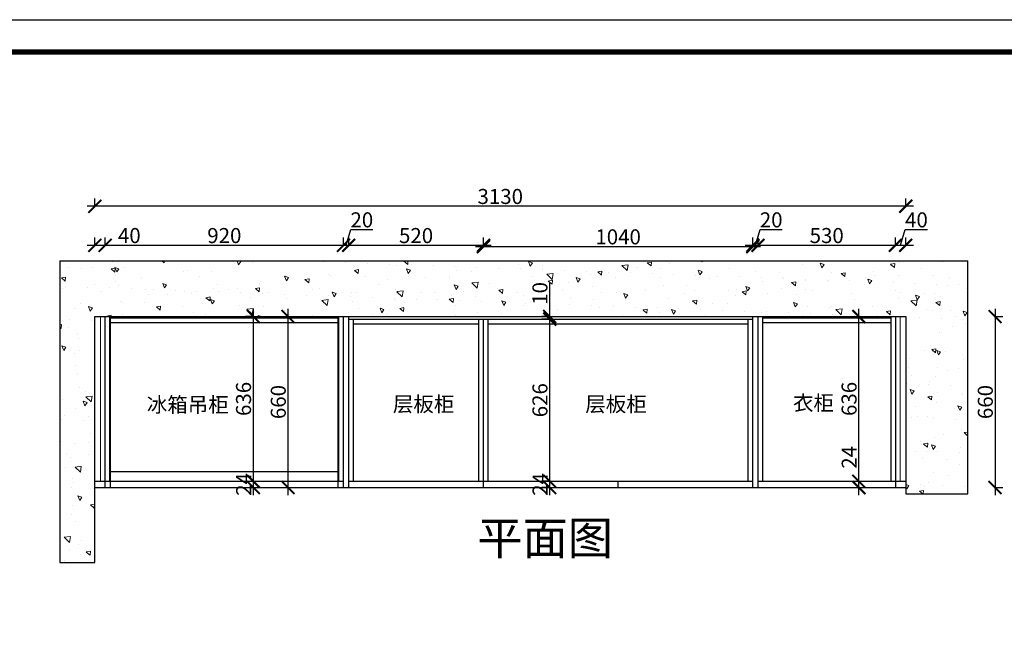
# Model space of a CAD drawing. Units: millimetres. Extents: x 1769 to 13598, y -85589 to -77345.
# Drawn here: x 4541 to 8341, y -79737 to -77345 of the extents above; entities that cross this region are included whole.
import ezdxf

# ---------------------------------------------------------------- set-up
doc = ezdxf.new("R2010")
doc.units = ezdxf.units.MM
doc.linetypes.add('DASHED2', pattern=[0.375, 0.25, -0.125])
doc.layers.add('图层1', color=7, linetype='DASHED2')
doc.styles.get("Standard").update_dxf_attribs({"font": 'arial.ttf'})
doc.dimstyles.new('ISO-25', dxfattribs={"dimtxt": 80, "dimasz": 55, "dimexe": 50, "dimexo": 50, "dimtad": 1, "dimdec": 0, "dimtxsty": 'Standard', "dimblk": 'ARCHTICK', "dimcen": 3, "dimdle": 50, "dimadec": 0, "dimazin": 0, "dimtfac": 1, "dimtdec": 0, "dimtmove": 0, "dimatfit": 3, "dimfxl": 50, "dimfxlon": 1, "dimarcsym": 0})

# ---------------------------------------------------------------- blocks, each defined once
blk = doc.blocks.new('4+984+4+')
at = {"color": 0, "linetype": 'ByBlock', "lineweight": -3}
blk.add_lwpolyline([(656705.6, -724965.5), (645484.2, -724965.5), (645484.2, -717145.5), (656705.6, -717145.5)], close=True, dxfattribs=at)
blk.add_lwpolyline([(656705.6, -724965.5), (645484.2, -724965.5), (645484.2, -717145.5), (656705.6, -717145.5)], close=True, dxfattribs=at)
blk.add_lwpolyline([(656705.6, -724965.5), (645484.2, -724965.5), (645484.2, -717145.5), (656705.6, -717145.5)], close=True, dxfattribs=at)
at = {"color": 0, "linetype": 'ByBlock', "lineweight": -3, "const_width": 19.5}
blk.add_lwpolyline([(656587.7, -724847.6), (645602.3, -724847.6), (645602.3, -717263.4), (656587.7, -717263.4)], close=True, dxfattribs=at)
blk.add_lwpolyline([(656587.7, -724847.6), (645602.3, -724847.6), (645602.3, -717263.4), (656587.7, -717263.4)], close=True, dxfattribs=at)
blk.add_lwpolyline([(656587.7, -724847.6), (645602.3, -724847.6), (645602.3, -717263.4), (656587.7, -717263.4)], close=True, dxfattribs=at)
blk = doc.blocks.new('_ArchTick')
at = {"color": 0, "linetype": 'ByBlock', "const_width": 0.15}
blk.add_lwpolyline([(-0.5, -0.5), (0.5, 0.5)], dxfattribs=at)
blk = doc.blocks.new('*D15')
at = {"color": 1, "lineweight": -2, "transparency": 16777216}
for p, q in [((4830.7, -78219.4), (4830.7, -78186.4)), ((4870.7, -78219.4), (4870.7, -78186.4)), ((4800.7, -78216.4), (4870.7, -78216.4)), ((4870.7, -78216.4), (5007.2, -78216.4))]:
    blk.add_line(p, q, dxfattribs=at)
at = {"layer": 'Defpoints', "color": 0, "transparency": 16777216}
for p in [(4870.7, -78216.4), (4830.7, -78491.3), (4870.7, -78491.3, 0)]:
    blk.add_point(p, dxfattribs=at)
at = {"color": 1, "lineweight": -2, "transparency": 16777216, "xscale": 50, "yscale": 50, "zscale": 50, "rotation": 180}
blk.add_blockref('_ArchTick', (4830.7, -78216.4), dxfattribs=at)
at = {"color": 1, "lineweight": -2, "transparency": 16777216, "xscale": 50, "yscale": 50, "zscale": 50}
blk.add_blockref('_ArchTick', (4870.7, -78216.4), dxfattribs=at)
at = {"color": 1, "transparency": 16777216, "insert": (4963.9, -78186.2), "char_height": 58, "attachment_point": 5}
blk.add_mtext('40', dxfattribs=at)
blk = doc.blocks.new('*D16')
at = {"color": 1, "lineweight": -2, "transparency": 16777216}
for p, q in [((4870.7, -78219.4), (4870.7, -78186.4)), ((5790.7, -78219.4), (5790.7, -78186.4)), ((4840.7, -78216.4), (5820.7, -78216.4))]:
    blk.add_line(p, q, dxfattribs=at)
at = {"layer": 'Defpoints', "color": 0, "transparency": 16777216}
for p in [(5790.7, -78216.4), (4870.7, -78491.3, 0), (5790.7, -78491.3, 0)]:
    blk.add_point(p, dxfattribs=at)
at = {"color": 1, "lineweight": -2, "transparency": 16777216, "xscale": 50, "yscale": 50, "zscale": 50, "rotation": 180}
blk.add_blockref('_ArchTick', (4870.7, -78216.4), dxfattribs=at)
at = {"color": 1, "lineweight": -2, "transparency": 16777216, "xscale": 50, "yscale": 50, "zscale": 50}
blk.add_blockref('_ArchTick', (5790.7, -78216.4), dxfattribs=at)
at = {"color": 1, "transparency": 16777216, "insert": (5330.7, -78186.2), "char_height": 58, "attachment_point": 5}
blk.add_mtext('920', dxfattribs=at)
blk = doc.blocks.new('*D17')
at = {"color": 1, "lineweight": -2, "transparency": 16777216}
for p, q in [((5800.7, -78216.4), (5818.9, -78155.9)), ((5818.9, -78155.9), (5904, -78155.9)), ((5790.7, -78219.4), (5790.7, -78186.4)), ((5810.7, -78219.4), (5810.7, -78186.4)), ((5760.7, -78216.4), (5840.7, -78216.4))]:
    blk.add_line(p, q, dxfattribs=at)
at = {"layer": 'Defpoints', "color": 0, "transparency": 16777216}
for p in [(5810.7, -78216.4), (5790.7, -78491.3, 0), (5810.7, -78491.3, 0)]:
    blk.add_point(p, dxfattribs=at)
at = {"color": 1, "lineweight": -2, "transparency": 16777216, "xscale": 50, "yscale": 50, "zscale": 50, "rotation": 180}
blk.add_blockref('_ArchTick', (5790.7, -78216.4), dxfattribs=at)
at = {"color": 1, "lineweight": -2, "transparency": 16777216, "xscale": 50, "yscale": 50, "zscale": 50}
blk.add_blockref('_ArchTick', (5810.7, -78216.4), dxfattribs=at)
at = {"color": 1, "transparency": 16777216, "insert": (5861.4, -78125.6), "char_height": 58, "attachment_point": 5}
blk.add_mtext('20', dxfattribs=at)
blk = doc.blocks.new('*D18')
at = {"color": 1, "lineweight": -2, "transparency": 16777216}
for p, q in [((5810.7, -78219.4), (5810.7, -78186.4)), ((6330.7, -78219.4), (6330.7, -78186.4)), ((5780.7, -78216.4), (6360.7, -78216.4))]:
    blk.add_line(p, q, dxfattribs=at)
at = {"layer": 'Defpoints', "color": 0, "transparency": 16777216}
for p in [(6330.7, -78216.4), (5810.7, -78491.3, 0), (6330.7, -78501.3, 0)]:
    blk.add_point(p, dxfattribs=at)
at = {"color": 1, "lineweight": -2, "transparency": 16777216, "xscale": 50, "yscale": 50, "zscale": 50, "rotation": 180}
blk.add_blockref('_ArchTick', (5810.7, -78216.4), dxfattribs=at)
at = {"color": 1, "lineweight": -2, "transparency": 16777216, "xscale": 50, "yscale": 50, "zscale": 50}
blk.add_blockref('_ArchTick', (6330.7, -78216.4), dxfattribs=at)
at = {"color": 1, "transparency": 16777216, "insert": (6070.7, -78186.2), "char_height": 58, "attachment_point": 5}
blk.add_mtext('520', dxfattribs=at)
blk = doc.blocks.new('*D19')
at = {"color": 1, "lineweight": -2, "transparency": 16777216}
for p, q in [((6330.7, -78224.4), (6330.7, -78191.4)), ((7370.7, -78224.4), (7370.7, -78191.4)), ((6300.7, -78221.4), (7400.7, -78221.4))]:
    blk.add_line(p, q, dxfattribs=at)
at = {"layer": 'Defpoints', "color": 0, "transparency": 16777216}
for p in [(7370.7, -78221.4), (6330.7, -78826.3), (7370.7, -78826.3, 0)]:
    blk.add_point(p, dxfattribs=at)
at = {"color": 1, "lineweight": -2, "transparency": 16777216, "xscale": 50, "yscale": 50, "zscale": 50, "rotation": 180}
blk.add_blockref('_ArchTick', (6330.7, -78221.4), dxfattribs=at)
at = {"color": 1, "lineweight": -2, "transparency": 16777216, "xscale": 50, "yscale": 50, "zscale": 50}
blk.add_blockref('_ArchTick', (7370.7, -78221.4), dxfattribs=at)
at = {"color": 1, "transparency": 16777216, "insert": (6850.7, -78191.2), "char_height": 58, "attachment_point": 5}
blk.add_mtext('1040', dxfattribs=at)
blk = doc.blocks.new('*D20')
at = {"color": 1, "lineweight": -2, "transparency": 16777216}
for p, q in [((7380.7, -78216.4), (7398.9, -78155.9)), ((7398.9, -78155.9), (7484, -78155.9)), ((7370.7, -78219.4), (7370.7, -78186.4)), ((7390.7, -78219.4), (7390.7, -78186.4)), ((7340.7, -78216.4), (7420.7, -78216.4))]:
    blk.add_line(p, q, dxfattribs=at)
at = {"layer": 'Defpoints', "color": 0, "transparency": 16777216}
for p in [(7390.7, -78216.4), (7390.7, -78491.3, 0), (7370.7, -78821.3, 0)]:
    blk.add_point(p, dxfattribs=at)
at = {"color": 1, "lineweight": -2, "transparency": 16777216, "xscale": 50, "yscale": 50, "zscale": 50, "rotation": 180}
blk.add_blockref('_ArchTick', (7370.7, -78216.4), dxfattribs=at)
at = {"color": 1, "lineweight": -2, "transparency": 16777216, "xscale": 50, "yscale": 50, "zscale": 50}
blk.add_blockref('_ArchTick', (7390.7, -78216.4), dxfattribs=at)
at = {"color": 1, "transparency": 16777216, "insert": (7441.4, -78125.6), "char_height": 58, "attachment_point": 5}
blk.add_mtext('20', dxfattribs=at)
blk = doc.blocks.new('*D21')
at = {"color": 1, "lineweight": -2, "transparency": 16777216}
for p, q in [((7390.7, -78219.4), (7390.7, -78186.4)), ((7920.7, -78219.4), (7920.7, -78186.4)), ((7360.7, -78216.4), (7950.7, -78216.4))]:
    blk.add_line(p, q, dxfattribs=at)
at = {"layer": 'Defpoints', "color": 0, "transparency": 16777216}
for p in [(7920.7, -78216.4), (7390.7, -78491.3, 0), (7920.7, -78491.3)]:
    blk.add_point(p, dxfattribs=at)
at = {"color": 1, "lineweight": -2, "transparency": 16777216, "xscale": 50, "yscale": 50, "zscale": 50, "rotation": 180}
blk.add_blockref('_ArchTick', (7390.7, -78216.4), dxfattribs=at)
at = {"color": 1, "lineweight": -2, "transparency": 16777216, "xscale": 50, "yscale": 50, "zscale": 50}
blk.add_blockref('_ArchTick', (7920.7, -78216.4), dxfattribs=at)
at = {"color": 1, "transparency": 16777216, "insert": (7655.7, -78186.1), "char_height": 58, "attachment_point": 5}
blk.add_mtext('530', dxfattribs=at)
blk = doc.blocks.new('*D22')
at = {"color": 1, "lineweight": -2, "transparency": 16777216}
for p, q in [((7940.7, -78216.4), (7958.9, -78155.9)), ((7958.9, -78155.9), (8045.3, -78155.9)), ((7920.7, -78219.4), (7920.7, -78186.4)), ((7960.7, -78219.4), (7960.7, -78186.4)), ((7890.7, -78216.4), (7990.7, -78216.4))]:
    blk.add_line(p, q, dxfattribs=at)
at = {"layer": 'Defpoints', "color": 0, "transparency": 16777216}
for p in [(7960.7, -78216.4), (7920.7, -78491.3), (7960.7, -78491.3)]:
    blk.add_point(p, dxfattribs=at)
at = {"color": 1, "lineweight": -2, "transparency": 16777216, "xscale": 50, "yscale": 50, "zscale": 50, "rotation": 180}
blk.add_blockref('_ArchTick', (7920.7, -78216.4), dxfattribs=at)
at = {"color": 1, "lineweight": -2, "transparency": 16777216, "xscale": 50, "yscale": 50, "zscale": 50}
blk.add_blockref('_ArchTick', (7960.7, -78216.4), dxfattribs=at)
at = {"color": 1, "transparency": 16777216, "insert": (8002.1, -78125.6), "char_height": 58, "attachment_point": 5}
blk.add_mtext('40', dxfattribs=at)
blk = doc.blocks.new('*D23')
at = {"color": 1, "lineweight": -2, "transparency": 16777216}
for p, q in [((4830.7, -78068.6), (4830.7, -78035.6)), ((7960.7, -78068.6), (7960.7, -78035.6)), ((7990.7, -78065.6), (4800.7, -78065.6))]:
    blk.add_line(p, q, dxfattribs=at)
at = {"layer": 'Defpoints', "color": 0, "transparency": 16777216}
for p in [(4830.7, -78065.6), (4830.7, -78549.2), (7960.7, -78549.2)]:
    blk.add_point(p, dxfattribs=at)
at = {"color": 1, "lineweight": -2, "transparency": 16777216, "xscale": 50, "yscale": 50, "zscale": 50, "rotation": 180}
blk.add_blockref('_ArchTick', (4830.7, -78065.6), dxfattribs=at)
at = {"color": 1, "lineweight": -2, "transparency": 16777216, "xscale": 50, "yscale": 50, "zscale": 50}
blk.add_blockref('_ArchTick', (7960.7, -78065.6), dxfattribs=at)
at = {"color": 1, "transparency": 16777216, "insert": (6395.7, -78035.3), "char_height": 58, "attachment_point": 5}
blk.add_mtext('3130', dxfattribs=at)
blk = doc.blocks.new('*D24')
at = {"color": 1, "lineweight": -2, "transparency": 16777216}
for p, q in [((8305.7, -78461.3), (8305.7, -79181.3)), ((8302.7, -78491.3), (8335.7, -78491.3)), ((8302.7, -79151.3), (8335.7, -79151.3))]:
    blk.add_line(p, q, dxfattribs=at)
at = {"layer": 'Defpoints', "color": 0, "transparency": 16777216}
for p in [(7760.1, -78491.3), (7760.1, -79151.3), (8305.7, -79151.3)]:
    blk.add_point(p, dxfattribs=at)
at = {"color": 1, "lineweight": -2, "transparency": 16777216, "xscale": 50, "yscale": 50, "zscale": 50}
for p, rotation in [((8305.7, -78491.3), 90), ((8305.7, -79151.3), 270)]:
    blk.add_blockref('_ArchTick', p, dxfattribs=dict(at, rotation=rotation))
at = {"color": 1, "transparency": 16777216, "insert": (8275.5, -78821.3), "char_height": 58, "attachment_point": 5, "rotation": 90}
blk.add_mtext('660', dxfattribs=at)
blk = doc.blocks.new('A$C20DB1C2B')
at = {"color": 8}
for points in [[(-594.8, 329.2), (285.2, 329.2), (285.2, 983.2), (-594.8, 983.2)], [(-594.8, 329.2), (285.2, 329.2), (285.2, 389.7), (-594.8, 389.7)]]:
    blk.add_lwpolyline(points, close=True, dxfattribs=at)
blk = doc.blocks.new('*D9')
at = {"color": 1, "lineweight": -2, "transparency": 16777216}
for p, q in [((6586.6, -79181.3), (6586.6, -79097.3)), ((6586.6, -79127.3), (6556.6, -79127.3)), ((6586.6, -79151.3), (6556.6, -79151.3))]:
    blk.add_line(p, q, dxfattribs=at)
at = {"layer": 'Defpoints', "color": 0, "transparency": 16777216}
for p in [(6586.6, -79127.3), (6586.6, -79127.3), (6586.6, -79151.3)]:
    blk.add_point(p, dxfattribs=at)
at = {"color": 1, "lineweight": -2, "transparency": 16777216, "xscale": 50, "yscale": 50, "zscale": 50}
for p, rotation in [((6586.6, -79127.3), 90), ((6586.6, -79151.3), 270)]:
    blk.add_blockref('_ArchTick', p, dxfattribs=dict(at, rotation=rotation))
at = {"color": 1, "transparency": 16777216, "insert": (6556.9, -79139.3), "char_height": 58, "attachment_point": 5, "rotation": 90}
blk.add_mtext('24', dxfattribs=at)
blk = doc.blocks.new('*D10')
at = {"color": 1, "lineweight": -2, "transparency": 16777216}
for p, q in [((6586.6, -79157.3), (6586.6, -78471.3)), ((6589.6, -78501.3), (6556.6, -78501.3)), ((6589.6, -79127.3), (6556.6, -79127.3))]:
    blk.add_line(p, q, dxfattribs=at)
at = {"layer": 'Defpoints', "color": 0, "transparency": 16777216}
for p in [(6586.6, -78501.3), (6670.2, -78501.3), (6670.2, -79127.3)]:
    blk.add_point(p, dxfattribs=at)
at = {"color": 1, "lineweight": -2, "transparency": 16777216, "xscale": 50, "yscale": 50, "zscale": 50}
for p, rotation in [((6586.6, -78501.3), 90), ((6586.6, -79127.3), 270)]:
    blk.add_blockref('_ArchTick', p, dxfattribs=dict(at, rotation=rotation))
at = {"color": 1, "transparency": 16777216, "insert": (6556.4, -78814.3), "char_height": 58, "attachment_point": 5, "rotation": 90}
blk.add_mtext('626', dxfattribs=at)
blk = doc.blocks.new('*D11')
at = {"color": 1, "lineweight": -2, "transparency": 16777216}
for p, q in [((6586.6, -78491.3), (6586.6, -78362.7)), ((6586.6, -78491.3), (6556.6, -78491.3)), ((6586.6, -78501.3), (6556.6, -78501.3)), ((6586.6, -78531.3), (6586.6, -78491.3))]:
    blk.add_line(p, q, dxfattribs=at)
at = {"layer": 'Defpoints', "color": 0, "transparency": 16777216}
for p in [(6586.6, -78491.3), (6626.5, -78491.3), (6626.5, -78501.3)]:
    blk.add_point(p, dxfattribs=at)
at = {"color": 1, "lineweight": -2, "transparency": 16777216, "xscale": 50, "yscale": 50, "zscale": 50}
for p, rotation in [((6586.6, -78491.3), 90), ((6586.6, -78501.3), 270)]:
    blk.add_blockref('_ArchTick', p, dxfattribs=dict(at, rotation=rotation))
at = {"color": 1, "transparency": 16777216, "insert": (6556.4, -78402), "char_height": 58, "attachment_point": 5, "rotation": 90}
blk.add_mtext('10', dxfattribs=at)
blk = doc.blocks.new('*D12')
at = {"color": 1, "lineweight": -2, "transparency": 16777216}
for p, q in [((5442.6, -79181.3), (5442.6, -79097.3)), ((5442.6, -79127.3), (5472.6, -79127.3)), ((5442.6, -79151.3), (5472.6, -79151.3))]:
    blk.add_line(p, q, dxfattribs=at)
at = {"layer": 'Defpoints', "color": 0, "transparency": 16777216}
for p in [(5414.6, -79127.3), (5414.6, -79151.3), (5442.6, -79127.3)]:
    blk.add_point(p, dxfattribs=at)
at = {"color": 1, "lineweight": -2, "transparency": 16777216, "xscale": 50, "yscale": 50, "zscale": 50}
for p, rotation in [((5442.6, -79127.3), 90), ((5442.6, -79151.3), 270)]:
    blk.add_blockref('_ArchTick', p, dxfattribs=dict(at, rotation=rotation))
at = {"color": 1, "transparency": 16777216, "insert": (5412.8, -79139.3), "char_height": 58, "attachment_point": 5, "rotation": 90}
blk.add_mtext('24', dxfattribs=at)
blk = doc.blocks.new('*D13')
at = {"color": 1, "lineweight": -2, "transparency": 16777216}
for p, q in [((5442.6, -79157.3), (5442.6, -78461.3)), ((5442.6, -78491.3), (5412.6, -78491.3)), ((5442.6, -79127.3), (5472.6, -79127.3))]:
    blk.add_line(p, q, dxfattribs=at)
at = {"layer": 'Defpoints', "color": 0, "transparency": 16777216}
for p in [(5442.6, -78491.3), (5461.9, -78491.3), (5414.6, -79127.3)]:
    blk.add_point(p, dxfattribs=at)
at = {"color": 1, "lineweight": -2, "transparency": 16777216, "xscale": 50, "yscale": 50, "zscale": 50}
for p, rotation in [((5442.6, -78491.3), 90), ((5442.6, -79127.3), 270)]:
    blk.add_blockref('_ArchTick', p, dxfattribs=dict(at, rotation=rotation))
at = {"color": 1, "transparency": 16777216, "insert": (5412.3, -78809.3), "char_height": 58, "attachment_point": 5, "rotation": 90}
blk.add_mtext('636', dxfattribs=at)
blk = doc.blocks.new('*D14')
at = {"color": 1, "lineweight": -2, "transparency": 16777216}
for p, q in [((5576.6, -79181.3), (5576.6, -78461.3)), ((5573.6, -78491.3), (5606.6, -78491.3)), ((5573.6, -79151.3), (5606.6, -79151.3))]:
    blk.add_line(p, q, dxfattribs=at)
at = {"layer": 'Defpoints', "color": 0, "transparency": 16777216}
for p in [(5510.6, -78491.3), (5576.6, -78491.3), (5510.6, -79151.3)]:
    blk.add_point(p, dxfattribs=at)
at = {"color": 1, "lineweight": -2, "transparency": 16777216, "xscale": 50, "yscale": 50, "zscale": 50}
for p, rotation in [((5576.6, -78491.3), 90), ((5576.6, -79151.3), 270)]:
    blk.add_blockref('_ArchTick', p, dxfattribs=dict(at, rotation=rotation))
at = {"color": 1, "transparency": 16777216, "insert": (5546.4, -78821.3), "char_height": 58, "attachment_point": 5, "rotation": 90}
blk.add_mtext('660', dxfattribs=at)
blk = doc.blocks.new('*D123')
at = {"color": 1, "lineweight": -2, "transparency": 16777216}
for p, q in [((7779.9, -79127.3), (7779.9, -78992.3)), ((7779.9, -79127.3), (7809.9, -79127.3)), ((7779.9, -79181.3), (7779.9, -79127.3)), ((7779.9, -79151.3), (7809.9, -79151.3))]:
    blk.add_line(p, q, dxfattribs=at)
at = {"layer": 'Defpoints', "color": 0, "transparency": 16777216}
for p in [(7760.1, -79127.3), (7760.1, -79151.3), (7779.9, -79127.3)]:
    blk.add_point(p, dxfattribs=at)
at = {"color": 1, "lineweight": -2, "transparency": 16777216, "xscale": 50, "yscale": 50, "zscale": 50}
for p, rotation in [((7779.9, -79127.3), 90), ((7779.9, -79151.3), 270)]:
    blk.add_blockref('_ArchTick', p, dxfattribs=dict(at, rotation=rotation))
at = {"color": 1, "transparency": 16777216, "insert": (7750.1, -79034.8), "char_height": 58, "attachment_point": 5, "rotation": 90}
blk.add_mtext('24', dxfattribs=at)
blk = doc.blocks.new('*D124')
at = {"color": 1, "lineweight": -2, "transparency": 16777216}
for p, q in [((7779.9, -79157.3), (7779.9, -78461.3)), ((7779.9, -78491.3), (7809.9, -78491.3)), ((7779.9, -79127.3), (7809.9, -79127.3))]:
    blk.add_line(p, q, dxfattribs=at)
at = {"layer": 'Defpoints', "color": 0, "transparency": 16777216}
for p in [(7750.1, -78491.3), (7779.9, -78491.3), (7760.1, -79127.3)]:
    blk.add_point(p, dxfattribs=at)
at = {"color": 1, "lineweight": -2, "transparency": 16777216, "xscale": 50, "yscale": 50, "zscale": 50}
for p, rotation in [((7779.9, -78491.3), 90), ((7779.9, -79127.3), 270)]:
    blk.add_blockref('_ArchTick', p, dxfattribs=dict(at, rotation=rotation))
at = {"color": 1, "transparency": 16777216, "insert": (7749.6, -78809.3), "char_height": 58, "attachment_point": 5, "rotation": 90}
blk.add_mtext('636', dxfattribs=at)

msp = doc.modelspace()

# ---------------------------------------------------------------- hatches: boundary and pattern name
at = {"lineweight": 15}
h = msp.add_hatch(dxfattribs=at)
h.set_pattern_fill('AR-CONC', color=8, angle=90)
h.set_pattern_definition([(140, (-15925.07, 1544.64), (15.93909, 182.18467), [19.05, -209.55]), (85, (-15925.07, 1544.64), (-191.05685, -35.24342), [15.24, -167.6406]), (190.45144, (-15923.75, 1559.82), (-175.11775, 146.94125), [16.19, -178.09024]), (136.1842, (-15975.87, 1544.64), (42.0423, 271.07904), [28.575, -314.325]), (186.63556, (-15972.37, 1567.23), (-247.4261, 237.4041), [24.285, -267.1356]), (81.18415, (-15975.87, 1544.64), (-247.4261, 237.4041), [22.86, -251.4597]), (111, (-15963.17, 1570.04), (102.2652, 151.6144), [19.05, -209.55]), (56, (-15963.17, 1570.04), (-184.18797, 61.80203), [15.24, -167.64]), (161.45145, (-15954.65, 1582.68), (-81.92277, 213.41642), [16.19, -178.08994]), (127.5, (-15925.075, 1544.64), (-84.55504, 3.088603), [0, -165.608, 0, -170.18, 0, -168.275]), (97.5, (-15925.075, 1544.64), (-100.18057, 66.81966), [0, -97.028, 0, -161.798, 0, -64.135]), (57.5, (-15925.075, 1488), (5.728744, 135.590595), [0, -63.5, 0, -198.12, 0, -262.89]), (47.5, (-15925.07, 1462.6), (-25.42649, 148.12918), [0, -82.55, 0, -131.572, 0, -186.69])])
h.paths.add_polyline_path([(7960.7, -78491.3), (7960.7, -79176.3), (8200.7, -79176.3), (8200.7, -78276.3), (4695.7, -78276.3), (4695.7, -79441.3), (4830.7, -79441.3), (4830.7, -78491.3)])
h.paths.add_polyline_path([(6616.7, -78464), (6616.7, -78344.9), (6497.1, -78344.9), (6497.1, -78464)], flags=24)

# ---------------------------------------------------------------- linework, layer by layer
for p, q in [((4695.7, -78276.3), (8200.7, -78276.3)), ((4695.7, -78276.3), (4695.7, -79441.3)), ((8200.7, -79176.3), (8200.7, -78276.3)), ((4830.7, -79441.3), (4830.7, -78491.3)), ((4830.7, -78491.3), (7960.7, -78491.3)), ((4870.7, -79151.3), (4870.7, -78491.3, 0)), ((4888.7, -79127.3), (4888.7, -78491.3, 0)), ((4888.7, -78496.3), (5772.7, -78496.3)), ((4888.7, -78514.3), (5772.7, -78514.3)), ((5772.7, -79127.3), (5772.7, -78491.3, 0)), ((5790.7, -79151.3), (5790.7, -78491.3, 0)), ((5810.7, -79151.3), (5810.7, -78491.3, 0)), ((5810.7, -78501.3), (6330.7, -78501.3)), ((5828.7, -79127.3), (5828.7, -78501.3, 0)), ((6312.7, -79127.3), (6312.7, -78501.3, 0)), ((6330.7, -78501.3), (7370.7, -78501.3)), ((6330.7, -79151.3), (6330.7, -78501.3, 0)), ((6348.7, -79127.3), (6348.7, -78501.3, 0)), ((7352.7, -79127.3, 0), (7352.7, -78501.3, 0)), ((7370.7, -79151.3, 0), (7370.7, -78491.3, 0)), ((7390.7, -79151.3, 0), (7390.7, -78491.3, 0)), ((7408.7, -79127.3, 0), (7408.7, -78491.3, 0)), ((7408.7, -78496.3), (7902.7, -78496.3)), ((7408.7, -78514.3), (7902.7, -78514.3)), ((7902.7, -78491.3), (7902.7, -79127.3)), ((7920.7, -78491.3), (7920.7, -79151.3)), ((7960.7, -78491.3), (7960.7, -79176.3)), ((5828.7, -78519.3), (6312.7, -78519.3)), ((6348.7, -78519.3), (7352.7, -78519.3)), ((4830.7, -79127.3), (5790.7, -79127.3)), ((4830.7, -79151.3), (7960.7, -79151.3)), ((5810.7, -79127.3), (7370.7, -79127.3)), ((6850.7, -79151.3), (6850.7, -79127.3)), ((7390.7, -79127.3), (7960.7, -79127.3)), ((7408.7, -79151.3, 0), (7408.7, -79151.3, 0)), ((7960.7, -79176.3), (8200.7, -79176.3)), ((4695.7, -79441.3), (4830.7, -79441.3))]:
    msp.add_line(p, q)
at = {"color": 8, "lineweight": 15}
for p, q in [((4852.7, -79127.3), (4852.7, -78491.3, 0)), ((7938.7, -78491.3), (7938.7, -79127.3))]:
    msp.add_line(p, q, dxfattribs=at)

# ---------------------------------------------------------------- block references
at = {"color": 0, "lineweight": 15, "xscale": 1.054152, "yscale": 1.054152, "zscale": 1.054152}
msp.add_blockref('4+984+4+', (-678669.3, 678635), dxfattribs=at)
msp.add_blockref('A$C20DB1C2B', (5485.1, -79480.5))

# ---------------------------------------------------------------- texts
at = {"layer": '图层1', "attachment_point": 1}
for s, insert, char_height, width in [('{\\fSimSun|b0|i0|c134|p2;冰箱吊柜}', (5031.5, -78802.7, 0), 57.869, 348.203), ('{\\fSimSun|b0|i0|c134|p2;层板柜}', (5981.3, -78800.6, 0), 57.869, 348.203), ('{\\fSimSun|b0|i0|c134|p2;层板柜}', (6724, -78800.6, 0), 57.869, 348.203), ('{\\fSimSun|b0|i0|c134|p2;衣柜}', (7525.6, -78795.9, 0), 57.869, 348.203), ('{\\fSimSun|b0|i0|c134|p2;平面图}', (6307.5, -79282.6), 127.813, 3538.584)]:
    msp.add_mtext(s, dxfattribs=dict(at, insert=insert, char_height=char_height, width=width))

# ---------------------------------------------------------------- dimensions: what is measured, and where the dimension line sits
for base, p1, p2, override, picture, middle in [((4830.7, -78065.6), (7960.7, -78549.2), (4830.7, -78549.2), {"dimtxt": 58, "dimasz": 50, "dimexe": 30, "dimexo": 40, "dimcen": 2.5, "dimdle": 30, "dimclrd": 1, "dimclre": 1, "dimclrt": 1, "dimfxl": 3, "dimtfillclr": 1, "dimarcsym": 1}, '*D23', (6395.7, -78035.3)), ((5810.7, -78216.4), (5790.7, -78491.3, 0), (5810.7, -78491.3, 0), {"dimtxt": 58, "dimasz": 50, "dimexe": 30, "dimexo": 40, "dimcen": 2.5, "dimdle": 30, "dimclrd": 1, "dimclre": 1, "dimclrt": 1, "dimtmove": 1, "dimfxl": 3, "dimtfillclr": 1, "dimarcsym": 1}, '*D17', (5819.5, -78125.6)), ((7390.7, -78216.4), (7370.7, -78821.3, 0), (7390.7, -78491.3, 0), {"dimtxt": 58, "dimasz": 50, "dimexe": 30, "dimexo": 40, "dimcen": 2.5, "dimdle": 30, "dimclrd": 1, "dimclre": 1, "dimclrt": 1, "dimtmove": 1, "dimfxl": 3, "dimtfillclr": 1, "dimarcsym": 1}, '*D20', (7399.5, -78125.6)), ((7960.7, -78216.4), (7920.7, -78491.3), (7960.7, -78491.3), {"dimtxt": 58, "dimasz": 50, "dimexe": 30, "dimexo": 40, "dimcen": 2.5, "dimdle": 30, "dimclrd": 1, "dimclre": 1, "dimclrt": 1, "dimtmove": 1, "dimfxl": 3, "dimtfillclr": 1, "dimarcsym": 1}, '*D22', (7959.5, -78125.6)), ((4870.7, -78216.4), (4830.7, -78491.3), (4870.7, -78491.3, 0), {"dimtxt": 58, "dimasz": 50, "dimexe": 30, "dimexo": 40, "dimcen": 2.5, "dimdle": 30, "dimclrd": 1, "dimclre": 1, "dimclrt": 1, "dimfxl": 3, "dimtfillclr": 1, "dimarcsym": 1}, '*D15', (4963.9, -78186.2)), ((5790.7, -78216.4), (4870.7, -78491.3, 0), (5790.7, -78491.3, 0), {"dimtxt": 58, "dimasz": 50, "dimexe": 30, "dimexo": 40, "dimcen": 2.5, "dimdle": 30, "dimclrd": 1, "dimclre": 1, "dimclrt": 1, "dimtmove": 1, "dimfxl": 3, "dimtfillclr": 1, "dimarcsym": 1}, '*D16', (5330.7, -78186.2)), ((6330.7, -78216.4), (5810.7, -78491.3, 0), (6330.7, -78501.3, 0), {"dimtxt": 58, "dimasz": 50, "dimexe": 30, "dimexo": 40, "dimcen": 2.5, "dimdle": 30, "dimclrd": 1, "dimclre": 1, "dimclrt": 1, "dimtmove": 1, "dimfxl": 3, "dimtfillclr": 1, "dimarcsym": 1}, '*D18', (6070.7, -78186.2)), ((7370.7, -78221.4), (6330.7, -78826.3), (7370.7, -78826.3, 0), {"dimtxt": 58, "dimasz": 50, "dimexe": 30, "dimexo": 40, "dimcen": 2.5, "dimdle": 30, "dimclrd": 1, "dimclre": 1, "dimclrt": 1, "dimfxl": 3, "dimtfillclr": 1, "dimarcsym": 1}, '*D19', (6850.7, -78191.2)), ((7920.7, -78216.4), (7390.7, -78491.3, 0), (7920.7, -78491.3), {"dimtxt": 58, "dimasz": 50, "dimexe": 30, "dimexo": 40, "dimcen": 2.5, "dimdle": 30, "dimclrd": 1, "dimclre": 1, "dimclrt": 1, "dimtmove": 1, "dimfxl": 3, "dimtfillclr": 1, "dimarcsym": 1}, '*D21', (7655.7, -78186.1))]:
    dim = msp.add_linear_dim(base=base, p1=p1, p2=p2, dimstyle='ISO-25', override=override)
    dim.commit()
    dim.dimension.update_dxf_attribs({"geometry": picture, "text_midpoint": middle})
for base, p1, p2, override, picture, middle in [((6586.6, -78491.3), (6626.5, -78501.3), (6626.5, -78491.3), {"dimtxt": 58, "dimasz": 50, "dimexe": 30, "dimexo": 40, "dimcen": 2.5, "dimdle": 30, "dimclrd": 1, "dimclre": 1, "dimclrt": 1, "dimfxl": 3, "dimtfillclr": 1, "dimarcsym": 1}, '*D11', (6556.4, -78402)), ((5442.6, -78491.3), (5414.6, -79127.3), (5461.9, -78491.3), {"dimtxt": 58, "dimasz": 50, "dimexe": 30, "dimexo": 40, "dimcen": 2.5, "dimdle": 30, "dimclrd": 1, "dimclre": 1, "dimclrt": 1, "dimtmove": 1, "dimfxl": 3, "dimtfillclr": 1, "dimarcsym": 1}, '*D13', (5412.3, -78809.3)), ((5576.6, -78491.3), (5510.6, -79151.3), (5510.6, -78491.3), {"dimtxt": 58, "dimasz": 50, "dimexe": 30, "dimexo": 40, "dimcen": 2.5, "dimdle": 30, "dimclrd": 1, "dimclre": 1, "dimclrt": 1, "dimfxl": 3, "dimtfillclr": 1, "dimarcsym": 1}, '*D14', (5546.4, -78821.3)), ((6586.6, -78501.3), (6670.2, -79127.3), (6670.2, -78501.3), {"dimtxt": 58, "dimasz": 50, "dimexe": 30, "dimexo": 40, "dimcen": 2.5, "dimdle": 30, "dimclrd": 1, "dimclre": 1, "dimclrt": 1, "dimfxl": 3, "dimtfillclr": 1, "dimarcsym": 1}, '*D10', (6556.4, -78814.3)), ((7779.9, -78491.3), (7760.1, -79127.3), (7750.1, -78491.3), {"dimtxt": 58, "dimasz": 50, "dimexe": 30, "dimexo": 40, "dimcen": 2.5, "dimdle": 30, "dimclrd": 1, "dimclre": 1, "dimclrt": 1, "dimtmove": 1, "dimfxl": 3, "dimtfillclr": 1, "dimarcsym": 1}, '*D124', (7749.6, -78809.3)), ((8305.7, -79151.3), (7760.1, -78491.3), (7760.1, -79151.3), {"dimtxt": 58, "dimasz": 50, "dimexe": 30, "dimexo": 40, "dimcen": 2.5, "dimdle": 30, "dimclrd": 1, "dimclre": 1, "dimclrt": 1, "dimfxl": 3, "dimtfillclr": 1, "dimarcsym": 1}, '*D24', (8275.5, -78821.3)), ((7779.9, -79127.3), (7760.1, -79151.3), (7760.1, -79127.3), {"dimtxt": 58, "dimasz": 50, "dimexe": 30, "dimexo": 40, "dimcen": 2.5, "dimdle": 30, "dimclrd": 1, "dimclre": 1, "dimclrt": 1, "dimfxl": 3, "dimtfillclr": 1, "dimarcsym": 1}, '*D123', (7750.1, -79034.8))]:
    dim = msp.add_linear_dim(base=base, p1=p1, p2=p2, angle=90, dimstyle='ISO-25', override=override)
    dim.commit()
    dim.dimension.update_dxf_attribs({"geometry": picture, "text_midpoint": middle})
for base, p1, p2, picture, middle in [((5442.6, -79127.3), (5414.6, -79151.3), (5414.6, -79127.3), '*D12', (5442.6, -79139.3)), ((6586.6, -79127.3), (6586.6, -79151.3), (6586.6, -79127.3), '*D9', (6586.6, -79139.3))]:
    dim = msp.add_linear_dim(base=base, p1=p1, p2=p2, angle=90, dimstyle='ISO-25', override={"dimtxt": 58, "dimasz": 50, "dimexe": 30, "dimexo": 40, "dimcen": 2.5, "dimdle": 30, "dimclrd": 1, "dimclre": 1, "dimclrt": 1, "dimfxl": 3, "dimtfillclr": 1, "dimarcsym": 1})
    dim.commit()
    dim.dimension.update_dxf_attribs({"geometry": picture, "text_midpoint": middle, "dimtype": 128})

doc.saveas('drawing.dxf')
